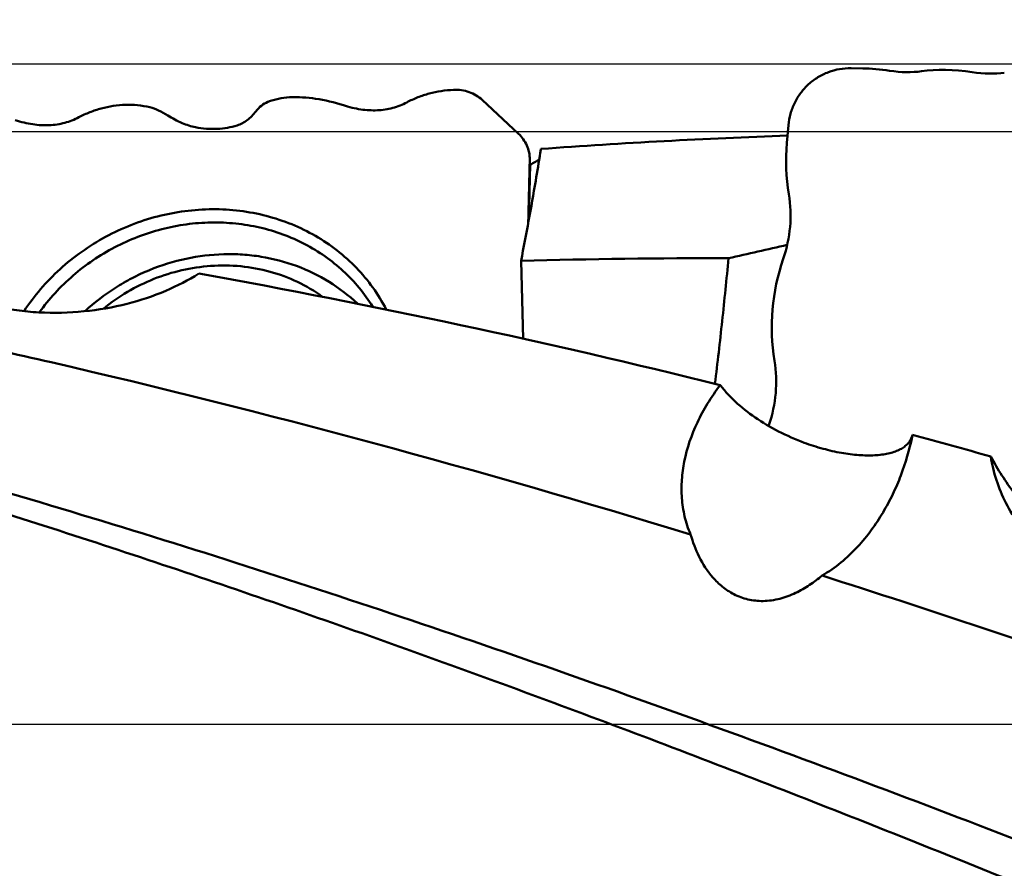
# Model space of a CAD drawing. Units: millimetres. Extents: x -125 to 235, y -49 to 134.
# Drawn here: x 176 to 195, y 10 to 26 of the extents above; entities that cross this region are included whole.
import ezdxf

# ---------------------------------------------------------------- set-up
doc = ezdxf.new("R2010")
doc.units = ezdxf.units.MM
for name, color, linetype, lineweight in [('1', 4, 'Continuous', 50), ('2', 7, 'Continuous', 25), ('cut', 1, 'Continuous', 25), ('nocut', 7, 'Continuous', 25), ('sk2', 7, 'Continuous', 25)]:
    doc.layers.add(name, color=color, linetype=linetype, lineweight=lineweight)
doc.styles.add('simplex', font='txt.shx', dxfattribs={"height": 3.5})
doc.dimstyles.new('\\M+18352\\M+18373\\M+1815B - ISO-25', dxfattribs={"dimscale": 0, "dimtxt": 3.5, "dimasz": 3.5, "dimexe": 1.5, "dimexo": 0, "dimgap": 2.3, "dimtad": 1, "dimdsep": 46, "dimtxsty": 'simplex', "dimcen": 0.09, "dimclrd": 256, "dimclre": 256, "dimclrt": 256, "dimadec": 0, "dimazin": 0, "dimtfac": 1, "dimtofl": 0, "dimtmove": 0, "dimatfit": 3, "dimfxl": 1, "dimtolj": 1, "dimlwd": -1, "dimlwe": -1, "dimarcsym": 0})

# ---------------------------------------------------------------- blocks, each defined once
blk = doc.blocks.new('*D8')
at = {"layer": '2'}
for p, q in [((52.07, 23.968), (52.07, 51.5)), ((209.55, 22.816), (209.55, 51.5)), ((55.57, 50), (206.05, 50))]:
    blk.add_line(p, q, dxfattribs=at)
for points in [[(55.57, 50.583), (55.57, 49.417), (52.07, 50)], [(206.05, 50.583), (206.05, 49.417), (209.55, 50)]]:
    blk.add_solid(points, dxfattribs=at)
at = {"layer": 'Defpoints', "color": 0}
for p in [(209.55, 50), (52.07, 23.968), (209.55, 22.816)]:
    blk.add_point(p, dxfattribs=at)
at = {"layer": '2', "insert": (130.8, 54.05), "char_height": 3.5, "attachment_point": 5, "line_spacing_factor": 0.75, "style": 'simplex'}
blk.add_mtext('\\A1;157.48 [6.200"](MAX)', dxfattribs=at)
blk = doc.blocks.new('*D10')
at = {"layer": '2'}
for q in [(209.55, 50.833), (234.983, 25.4)]:
    blk.add_line((209.55, 25.4), q, dxfattribs=at)
blk.add_arc((209.55, 25.4), 23.933, 8.3864, 81.6136, dxfattribs=at)
for points in [[(212.998, 48.496), (213.083, 49.659), (209.55, 49.333)], [(233.809, 28.933), (232.646, 28.848), (233.483, 25.4)]]:
    blk.add_solid(points, dxfattribs=at)
at = {"layer": 'Defpoints', "color": 0}
for p in [(230.277, 37.367), (191.005, 25.4), (208.75, 25.4), (209.55, 25.4), (209.55, 16.965)]:
    blk.add_point(p, dxfattribs=at)
at = {"layer": '2', "insert": (224.501, 49.054), "char_height": 3.5, "attachment_point": 5, "rotation": 327.704, "style": 'simplex'}
blk.add_mtext('\\A1;90°', dxfattribs=at)
blk = doc.blocks.new('*D11')
at = {"layer": 'Defpoints', "color": 0}
for p in [(-19.05, 85.424), (-19.05, 34.925), (209.55, 25.4)]:
    blk.add_point(p, dxfattribs=at)
at = {"layer": 'sk2'}
for p, q in [((-19.05, 34.925), (-19.05, 86.924)), ((209.55, 25.4), (209.55, 86.924)), ((206.05, 85.424), (-15.55, 85.424))]:
    blk.add_line(p, q, dxfattribs=at)
for points in [[(-15.55, 86.008), (-15.55, 84.841), (-19.05, 85.424)], [(206.05, 86.008), (206.05, 84.841), (209.55, 85.424)]]:
    blk.add_solid(points, dxfattribs=at)
at = {"layer": 'sk2', "insert": (95.25, 89.474), "char_height": 3.5, "attachment_point": 5, "style": 'simplex'}
blk.add_mtext('\\A1;228.6 [9.000"]', dxfattribs=at)
blk = doc.blocks.new('*D12')
at = {"layer": 'Defpoints', "color": 0}
for p in [(-120.65, 106.22), (209.55, 25.4), (-120.65, 19.641)]:
    blk.add_point(p, dxfattribs=at)
at = {"layer": 'sk2'}
for p, q in [((-120.65, 19.641), (-120.65, 107.72)), ((209.55, 25.4), (209.55, 107.72)), ((206.05, 106.22), (-117.15, 106.22))]:
    blk.add_line(p, q, dxfattribs=at)
for points in [[(-117.15, 106.803), (-117.15, 105.636), (-120.65, 106.22)], [(206.05, 106.803), (206.05, 105.636), (209.55, 106.22)]]:
    blk.add_solid(points, dxfattribs=at)
at = {"layer": 'sk2', "insert": (44.45, 110.27), "char_height": 3.5, "attachment_point": 5, "style": 'simplex'}
blk.add_mtext('\\A1;330.2 [13.000"]', dxfattribs=at)
blk = doc.blocks.new('*D13')
at = {"layer": '2'}
for p, q in [((19.05, 25), (19.05, 68.598)), ((209.55, 25.4), (209.55, 68.598)), ((206.05, 67.098), (22.55, 67.098))]:
    blk.add_line(p, q, dxfattribs=at)
for points in [[(22.55, 67.681), (22.55, 66.514), (19.05, 67.098)], [(206.05, 67.681), (206.05, 66.514), (209.55, 67.098)]]:
    blk.add_solid(points, dxfattribs=at)
at = {"layer": 'Defpoints', "color": 0}
for p in [(19.05, 67.098), (209.55, 25.4), (19.05, 25)]:
    blk.add_point(p, dxfattribs=at)
at = {"layer": '2', "insert": (114.3, 71.148), "char_height": 3.5, "attachment_point": 5, "style": 'simplex'}
blk.add_mtext('\\A1;190.5 [7.500"]', dxfattribs=at)

msp = doc.modelspace()

# ---------------------------------------------------------------- linework, layer by layer
at = {"layer": '1'}
for p, q in [((191.85609317, 25.32035113), (192.08239341, 25.31645781)), ((184.76496513, 24.71064111), (185.46398714, 24.06017837)), ((190.65200797, 24.22461223), (190.62246453, 23.88196034)), ((185.67974197, 23.56149809), (185.67947942, 23.54228335)), ((185.67947942, 23.54228338), (185.67956072, 23.08472673)), ((185.6797429, 23.09139292), (185.67974201, 23.54228338)), ((185.66080703, 22.39851473), (185.68996711, 23.46550457)), ((185.65129689, 22.34668379), (185.65440058, 22.49035935)), ((185.51279138, 21.61599509), (185.55045649, 20.11835486)), ((193.03487922, 18.26882566), (193.02772086, 18.23209575))]:
    msp.add_line(p, q, dxfattribs=at)
for centre, radius, start, end in [((195.00149153, -100.56972392), 124.67054937, 92.0073041891, 94.189797823), ((180.09038291, 24.60760133), 5.86307148, 351.039387686, 351.762859119), ((367.72513418, 18.67588448), 182.11068681, 178.4687482344, 178.799799731), ((170.12663729, 109.7365842), 90.17612432, 282.4067221572, 283.1411723004), ((189.24296848, -115.49986591), 137.1665366, 89.8922299561, 91.5583231347), ((151.78040334, -131.85976576), 155.68588092, 76.0389849133, 79.8105455174), ((192.67384114, 18.35173167), 0.37043475, 338.913949355, 347.067244898), ((145.34103678, -157.68265965), 182.30092684, 74.3430568932, 74.8337018834)]:
    msp.add_arc(centre, radius, start, end, dxfattribs=at)
for centre, major_axis, ratio, start_param, end_param in [((194.46203702, 21.91315778), (-3.88601034, 2.81604755), 0.4920176375, -0.7584679392, -0.6135006996), ((191.41134648, 27.39972609), (-2.4609468, 1.78335687), 0.4920176375, 2.3831247144, 2.673059067), ((196.05238471, 21.88579711), (-3.88601034, 2.81604755), 0.4920176375, -0.7584679392, -0.4685335866), ((193.00169417, 27.37236542), (-2.4609468, 1.78335687), 0.4920176375, 2.3831247144, 2.673059067), ((202.2125146, 23.29147831), (-11.60268183, 0.37766327), 0.5858217985, -0.0313426315, 0.1136241873), ((183.343272, 22.6456344), (-7.34778866, 0.23916797), 0.5858217985, 2.9652824883, 3.2552168408), ((201.93658372, 20.09116574), (-11.60268183, 0.37766327), 0.5858217985, -0.1763101653, 0.1136241873), ((183.06734111, 19.44532183), (-7.34778866, 0.23916797), 0.5858217985, 2.9652824883, 3.2552168408), ((201.66065283, 16.89085317), (-11.60268183, 0.37766327), 0.5858217985, -0.1763101653, -0.1741041205)]:
    msp.add_ellipse(centre, major_axis=major_axis, ratio=ratio, start_param=start_param, end_param=end_param, dxfattribs=at)
for points, knots in [([(190.65200797, 24.22461223), (190.65844348, 24.2992528), (190.68525378, 24.447633), (190.7658317, 24.65849951), (190.883954, 24.85059609), (191.03550833, 25.01706697), (191.21516349, 25.15210219), (191.41665934, 25.25091926), (191.63280928, 25.31006056), (191.78188799, 25.32162777), (191.85609317, 25.32035113)], [0, 0, 0, 0, 0.1256167005, 0.2511094002, 0.3764220832, 0.5015169787, 0.6263844159, 0.7510482639, 0.8755592457, 1, 1, 1, 1]), ([(184.21584174, 24.90424587), (184.13628408, 24.90062765), (183.97906756, 24.8854234), (183.74881225, 24.83739713), (183.52773495, 24.76451687), (183.38725756, 24.69966719), (183.31908505, 24.66344649)], [0, 0, 0, 0, 0.2553075807, 0.5052371205, 0.7525227026, 1, 1, 1, 1]), ([(184.21584174, 24.90424587), (184.2667684, 24.90656199), (184.36847342, 24.90170619), (184.51554965, 24.86604101), (184.6504188, 24.80282555), (184.72942235, 24.74371482), (184.76496513, 24.71064111)], [0, 0, 0, 0, 0.2562339829, 0.5082577872, 0.7559733387, 1, 1, 1, 1]), ([(177.91117816, 24.61751267), (177.83162047, 24.61389443), (177.6744039, 24.59869023), (177.44414852, 24.55066395), (177.22307114, 24.47778368), (177.08259371, 24.41293399), (177.01442119, 24.37671327)], [0, 0, 0, 0, 0.255307585, 0.5052371253, 0.7525227053, 1, 1, 1, 1]), ([(178.37773753, 24.56823788), (178.29914969, 24.58731074), (178.14437791, 24.61526514), (177.98700968, 24.62096142), (177.91117816, 24.61751267)], [0, 0, 0, 0, 0.5158160718, 1, 1, 1, 1]), ([(180.64507432, 24.67135533), (180.60123261, 24.65363317), (180.51543815, 24.60249813), (180.44740865, 24.53003423), (180.4165907, 24.48943485)], [0, 0, 0, 0, 0.4812589771, 1, 1, 1, 1]), ([(181.06351037, 24.76087929), (180.99114759, 24.7575883), (180.84835385, 24.73987285), (180.71063701, 24.69785776), (180.64507432, 24.67135533)], [0, 0, 0, 0, 0.5060107395, 1, 1, 1, 1]), ([(182.09681157, 24.60785806), (181.9230979, 24.66333352), (181.5819766, 24.74677468), (181.23054377, 24.76847584), (181.06351037, 24.76087929)], [0, 0, 0, 0, 0.5216708701, 1, 1, 1, 1]), ([(183.31908505, 24.66344649), (183.23291208, 24.61766197), (183.04753961, 24.54454236), (182.7453229, 24.49991328), (182.4229363, 24.51989774), (182.20682158, 24.57272636), (182.09681157, 24.60785806)], [0, 0, 0, 0, 0.2331051862, 0.4711761115, 0.7241279703, 1, 1, 1, 1]), ([(178.72331948, 24.41242566), (178.66626866, 24.44867043), (178.55520401, 24.51064808), (178.4352551, 24.55427867), (178.37773753, 24.56823788)], [0, 0, 0, 0, 0.533141751, 1, 1, 1, 1]), ([(180.4165907, 24.48943485), (180.36894638, 24.42666852), (180.28708032, 24.3418643), (180.15787284, 24.26056047), (180.08982932, 24.2321406), (180.05522186, 24.22097915)], [0, 0, 0, 0, 0.5180101651, 0.7609635551, 1, 1, 1, 1]), ([(177.01442119, 24.37671327), (176.92824822, 24.33092875), (176.74287575, 24.25780915), (176.44065904, 24.21318006), (176.11827244, 24.23316452), (175.90215772, 24.28599314), (175.79214771, 24.32112484)], [0, 0, 0, 0, 0.2331051862, 0.4711761115, 0.7241279703, 1, 1, 1, 1]), ([(179.25673616, 24.18466438), (179.1683809, 24.20123058), (178.9821783, 24.26248779), (178.81135318, 24.35649725), (178.72331948, 24.41242566)], [0, 0, 0, 0, 0.4629172158, 1, 1, 1, 1]), ([(180.05522186, 24.22097915), (179.99425464, 24.20131625), (179.86792895, 24.17010868), (179.60005469, 24.14115629), (179.39356634, 24.15900937), (179.25673616, 24.18466438)], [0, 0, 0, 0, 0.2382835719, 0.4821614591, 1, 1, 1, 1]), ([(185.46398714, 24.06017837), (185.4980125, 24.02851666), (185.5595981, 23.95812027), (185.62838559, 23.83600326), (185.67037794, 23.70189502), (185.67974188, 23.60834963), (185.67974197, 23.56149809)], [0, 0, 0, 0, 0.2498328871, 0.4986457004, 0.7481582831, 1, 1, 1, 1]), ([(185.8818994, 23.69439601), (185.85350172, 23.51431397), (185.74001848, 22.81984964), (185.61270787, 22.12768828), (185.51279138, 21.61599509)], [0, 0, 0, 0, 0.2590827876, 1, 1, 1, 1]), ([(185.68996711, 23.46550457), (185.72377897, 23.48179774), (185.78374797, 23.51361772), (185.8396514, 23.55258905), (185.86249612, 23.57244544)], [0, 0, 0, 0, 0.5535736781, 1, 1, 1, 1]), ([(175.95989589, 20.64750376), (176.05723308, 20.79507286), (176.27172638, 21.07927133), (176.64464617, 21.46340903), (177.06402191, 21.8010546), (177.67404072, 22.1806582), (178.51263958, 22.5116306), (179.40240667, 22.62921626), (180.10557002, 22.58823778), (180.61757305, 22.49139708), (181.10679684, 22.32988555), (181.56475389, 22.10645815), (181.98335519, 21.82495495), (182.35522249, 21.49022443), (182.67369635, 21.10823653), (182.84685978, 20.82614771), (182.92260383, 20.68003935)], [0, 0, 0, 0, 0.0636270279, 0.1277557547, 0.1922385899, 0.2569058787, 0.3858314074, 0.5133784432, 0.5764128284, 0.6387563802, 0.7003783339, 0.7612979404, 0.8215848378, 0.8813555526, 0.940765947, 1, 1, 1, 1]), ([(176.25274247, 20.62419112), (176.34603093, 20.75374859), (176.54897259, 21.00281778), (176.89565947, 21.33902522), (177.28061464, 21.63439113), (177.69778032, 21.88425065), (178.14066946, 22.08473476), (178.60238121, 22.23270935), (179.07572716, 22.32585476), (179.55333349, 22.36269277), (180.02775289, 22.34261254), (180.49157544, 22.26588137), (180.93753909, 22.13364571), (181.35864109, 21.94791684), (181.74823959, 21.7115597), (182.10018587, 21.42821722), (182.40883412, 21.10241191), (182.58280418, 20.85981062), (182.66082886, 20.73357373)], [0, 0, 0, 0, 0.0636634459, 0.1277658724, 0.1921693725, 0.2567192627, 0.321252774, 0.3856080401, 0.4496330507, 0.5131942613, 0.5761845231, 0.6385299482, 0.7001952764, 0.7611872707, 0.8215556672, 0.8813912769, 0.9408210164, 1, 1, 1, 1]), ([(179.32177125, 21.37077104), (179.11880807, 21.24322943), (178.67047153, 21.01328564), (177.92605031, 20.76639502), (177.10444098, 20.62291722), (176.38956558, 20.60502423), (175.82256792, 20.65823436), (175.41990377, 20.73022978), (175.04834093, 20.83127681), (174.7159732, 20.95671892), (174.42731424, 21.10157974), (174.11952032, 21.30291648), (173.92773711, 21.48519264), (173.8294497, 21.61627734)], [0, 0, 0, 0, 0.1219673968, 0.2550773897, 0.3976531676, 0.5448366427, 0.6173709837, 0.6871435116, 0.7527027928, 0.813013379, 0.8676229041, 0.9166361064, 1, 1, 1, 1]), ([(177.13225849, 20.64720354), (177.31230988, 20.8141112), (177.60628144, 21.04094981), (178.03265535, 21.28715775), (178.47909897, 21.49451112), (179.06632273, 21.67701745), (179.67424331, 21.7507182), (180.15778812, 21.74180233), (180.63112101, 21.68848688), (181.20318938, 21.53953778), (181.83313031, 21.23347817), (182.20070814, 20.95009757), (182.36593266, 20.79239971)], [0, 0, 0, 0, 0.1281288195, 0.1924283987, 0.25671187, 0.3847146303, 0.511545225, 0.5744053125, 0.6367809166, 0.7598267329, 0.8808008216, 1, 1, 1, 1]), ([(189.23833905, 19.25248996), (189.28857905, 19.65404496), (189.38138319, 20.45813769), (189.46260365, 21.26345879), (189.50096972, 21.66633588)], [0, 0, 0, 0, 0.4999912727, 1, 1, 1, 1]), ([(179.54643294, 21.517986), (179.36039295, 21.50492773), (178.98838303, 21.4490652), (178.44916651, 21.28020616), (177.94022311, 21.0306492), (177.629553, 20.81432331), (177.48372635, 20.69517751)], [0, 0, 0, 0, 0.2482581848, 0.4983716912, 0.7493276837, 1, 1, 1, 1]), ([(179.54643294, 21.517986), (179.73928912, 21.5315227), (180.12528063, 21.52697335), (180.69021269, 21.42343459), (181.22086533, 21.22633823), (181.54336433, 21.03477295), (181.69291702, 20.92594411)], [0, 0, 0, 0, 0.2555375765, 0.5074494283, 0.7555281798, 1, 1, 1, 1]), ([(209.16905595, -23.02570912), (206.31958361, -22.77761306), (202.04748514, -22.26508728), (196.38013966, -21.31535336), (192.12114234, -20.47145605), (187.86211216, -19.50275163), (183.6033636, -18.41431904), (179.34490953, -17.21438906), (175.08690003, -15.90883482), (170.82933648, -14.50613501), (166.57185111, -13.01569954), (162.31485903, -11.4449074), (158.77176158, -10.07993135), (155.93646523, -8.95802149), (153.09533254, -7.81505035), (149.54493857, -6.35566915), (145.2884774, -4.5682064), (141.03235378, -2.75201813), (136.77618041, -0.91940296), (132.51988731, 0.91837557), (128.26385402, 2.75152301), (122.59634139, 5.16883276), (116.92439457, 7.53380447), (111.23804436, 9.80394639), (106.98133545, 11.44452446), (102.72417945, 13.0146857), (98.46683447, 14.50548639), (94.20921898, 15.90839326), (89.95113128, 17.21341451), (85.69270457, 18.41410354), (80.03288877, 19.8602226), (75.75977227, 20.77378858), (72.90513511, 21.29530714)], [0, 0, 0, 0, 0.0596634199, 0.0896729269, 0.1198549527, 0.1502172637, 0.1807721463, 0.2115356764, 0.2424969919, 0.2736658741, 0.3050361702, 0.3365857211, 0.368313129, 0.3842358868, 0.4001901021, 0.4321933557, 0.4643066477, 0.4964882335, 0.5287189132, 0.560968436, 0.5931950695, 0.6253822664, 0.6894944366, 0.7213754302, 0.7530972931, 0.7846509102, 0.8160212644, 0.8471859278, 0.8781535385, 0.9089137389, 0.9394681526, 1, 1, 1, 1]), ([(209.16905595, 4.7328375), (207.0583872, 5.62455737), (203.89102453, 6.9463621), (199.65771735, 8.66456544), (195.43887945, 10.3386062), (191.21257541, 11.94708726), (186.97650451, 13.4762951), (183.80574804, 14.5748885), (180.63467452, 15.62405079), (177.46371674, 16.6205333), (174.29285914, 17.56089785), (171.12168633, 18.44141598), (167.95029469, 19.25950993), (163.73155848, 20.261581), (160.55245653, 20.91457435), (158.42959608, 21.30194319)], [0, 0, 0, 0, 0.1285169199, 0.1924980809, 0.2562517597, 0.3830934269, 0.4461123269, 0.5088506706, 0.5713041303, 0.6334499016, 0.6952740711, 0.7568014609, 0.818037198, 0.8789649606, 1, 1, 1, 1]), ([(172.38461126, 20.55365461), (173.75394543, 20.27568204), (179.26593855, 19.07779773), (184.71409318, 17.59406029), (188.77154592, 16.35331736)], [0, 0, 0, 0, 0.2477336948, 1, 1, 1, 1]), ([(188.65054587, 17.75818685), (188.70198703, 18.01630369), (188.83433569, 18.40065407), (189.09429899, 18.88017041), (189.25424104, 19.11302263), (189.34141623, 19.22723247)], [0, 0, 0, 0, 0.4829261688, 0.7363685512, 1, 1, 1, 1]), ([(189.34141623, 19.22723247), (189.38289659, 19.17165739), (189.47498115, 19.06095358), (189.69066195, 18.84405613), (190.01493006, 18.58862105), (190.46112201, 18.32433315), (190.7876135, 18.18102516), (190.95704092, 18.11842224)], [0, 0, 0, 0, 0.1048970725, 0.2174088845, 0.4622247057, 0.7267877159, 1, 1, 1, 1]), ([(190.95704092, 18.11842224), (191.0754938, 18.07465426), (191.31127876, 17.99859888), (191.66265294, 17.9182714), (191.99512986, 17.8749036), (192.2550944, 17.86976063), (192.44328907, 17.88639063), (192.56783042, 17.90771794), (192.67967384, 17.93808525), (192.77798843, 17.97727194), (192.86206529, 18.02505559), (192.9312619, 18.08125136), (192.98487809, 18.14554918), (193.00993966, 18.19378894), (193.01947201, 18.21846049)], [0, 0, 0, 0, 0.1712426565, 0.3354780255, 0.4881163618, 0.625203149, 0.6870334226, 0.7440842918, 0.7963239174, 0.8439087675, 0.8872317499, 0.9269734941, 0.9641337523, 1, 1, 1, 1]), ([(193.02772724, 18.23212686), (192.97742147, 17.9797592), (192.86805348, 17.60448578), (192.6622845, 17.12468454), (192.47369437, 16.77137615), (192.24893321, 16.43028612), (191.88957603, 15.99145198), (191.55243082, 15.70844211), (191.29848777, 15.56334736)], [0, 0, 0, 0, 0.2363744902, 0.3568732259, 0.4791890441, 0.6037730081, 0.7313485664, 1, 1, 1, 1]), ([(194.53984631, 17.85396995), (194.67186284, 17.60577661), (195.00421604, 17.09235577), (195.5533625, 16.50644326), (196.12841298, 16.05620077), (196.67436136, 15.72930075), (197.29493608, 15.47431435), (197.74359071, 15.37722189), (197.96536726, 15.35311279)], [0, 0, 0, 0, 0.1917841369, 0.4150844983, 0.5442478816, 0.6890977889, 0.8478093024, 1, 1, 1, 1]), ([(197.60845433, 15.33525018), (197.40033639, 15.33526215), (196.98806984, 15.37163424), (196.40173134, 15.53585661), (195.87877281, 15.79689531), (195.43836748, 16.13371371), (195.08713111, 16.52370177), (194.82279967, 16.94808897), (194.63906126, 17.39330498), (194.56511528, 17.70052798), (194.53984631, 17.85396995)], [0, 0, 0, 0, 0.1443192615, 0.2851517213, 0.4198472791, 0.5471490421, 0.6673735888, 0.7818277234, 0.8921625786, 1, 1, 1, 1]), ([(208.72021839, 3.86218062), (207.20737925, 4.52216394), (204.1833644, 5.83264511), (199.6420825, 7.76175124), (195.10130782, 9.63874384), (190.55959797, 11.44728787), (186.01747959, 13.17618475), (181.47514842, 14.81414582), (176.932281, 16.34872682), (173.89229637, 17.30018998), (172.37223031, 17.7550283)], [0, 0, 0, 0, 0.1271710667, 0.2539314435, 0.3801555396, 0.5057347217, 0.6305743163, 0.7545972138, 0.8777505468, 1, 1, 1, 1]), ([(188.77152639, 16.35328699), (188.72319276, 16.4654851), (188.64809753, 16.69605392), (188.59501478, 17.05214762), (188.5953998, 17.40793757), (188.62745304, 17.64231371), (188.65054587, 17.75818685)], [0, 0, 0, 0, 0.2562240493, 0.5054282574, 0.7521951722, 1, 1, 1, 1]), ([(190.16325776, 15.07356637), (190.06528828, 15.07240545), (189.87164317, 15.09319224), (189.60523216, 15.19261598), (189.37972367, 15.34166952), (189.14006404, 15.57549325), (188.92299495, 15.91298365), (188.813227, 16.20670321), (188.77152639, 16.35328699)], [0, 0, 0, 0, 0.1444812096, 0.283733727, 0.4153873476, 0.5401800656, 0.7752628431, 1, 1, 1, 1]), ([(191.29848777, 15.56334736), (191.22164132, 15.49872429), (191.05913833, 15.37530486), (190.7896748, 15.21956914), (190.48926267, 15.1063222), (190.27280873, 15.07486453), (190.16325776, 15.07356637)], [0, 0, 0, 0, 0.2392104837, 0.4850442089, 0.7389859139, 1, 1, 1, 1]), ([(191.29848896, 15.56334931), (193.3663632, 14.90306313), (196.46039075, 13.8647827), (200.56714348, 12.39913547), (202.62109756, 11.64007204), (203.64849202, 11.2545341)], [0, 0, 0, 0, 0.4978284101, 0.7483373451, 1, 1, 1, 1])]:
    msp.add_open_spline(points, degree=3, knots=knots, dxfattribs=at)
at = {"layer": 'cut'}
for p, q in [((208.35, 25.4), (52.07, 25.4)), ((207.62975384, 12.7), (51.34975384, 12.7))]:
    msp.add_line(p, q, dxfattribs=at)
at = {"layer": 'nocut'}
msp.add_line((46.9126933, 24.1), (208.58396118, 24.1), dxfattribs=at)

# ---------------------------------------------------------------- dimensions: what is measured, and where the dimension line sits
at = {"layer": '2'}
dim = msp.add_linear_dim(base=(19.05, 67.0975173658), p1=(209.55, 25.4), p2=(19.05, 25), angle=180, dimstyle='\\M+18352\\M+18373\\M+1815B - ISO-25', override={"dimscale": 1, "dimdec": 8}, dxfattribs=at)
dim.commit()
dim.dimension.update_dxf_attribs({"geometry": '*D13', "text_midpoint": (114.3, 67.0975173658), "dimtype": 160})
dim = msp.add_linear_dim(base=(209.55, 50), p1=(52.07, 23.9678870117), p2=(209.55, 22.816293242), angle=180, text='<>(MAX)', dimstyle='\\M+18352\\M+18373\\M+1815B - ISO-25', override={"dimscale": 1, "dimdec": 8}, dxfattribs=at)
dim.commit()
dim.dimension.update_dxf_attribs({"geometry": '*D8', "text_midpoint": (130.8, 50), "dimtype": 160})
dim = msp.add_angular_dim_2l(base=(230.27694348, 37.3667064), line1=((191.00507553, 25.4), (208.75, 25.4)), line2=((209.55, 25.4), (209.55, 16.9645974)), dimstyle='\\M+18352\\M+18373\\M+1815B - ISO-25', override={"dimscale": 1, "dimdec": 8}, dxfattribs=at)
dim.commit()
dim.dimension.update_dxf_attribs({"geometry": '*D10', "text_midpoint": (222.33745536, 45.63089798), "dimtype": 162})
at = {"layer": 'sk2'}
dim = msp.add_linear_dim(base=(-120.65, 106.2197020041), p1=(209.55, 25.4), p2=(-120.65, 19.6411703954), angle=180, dimstyle='\\M+18352\\M+18373\\M+1815B - ISO-25', override={"dimscale": 1, "dimdec": 8}, dxfattribs=at)
dim.commit()
dim.dimension.update_dxf_attribs({"geometry": '*D12', "text_midpoint": (44.45, 110.2697020041)})
dim = msp.add_linear_dim(base=(-19.05, 85.4241854133), p1=(209.55, 25.4), p2=(-19.05, 34.925), angle=180, dimstyle='\\M+18352\\M+18373\\M+1815B - ISO-25', override={"dimscale": 1, "dimdec": 8}, dxfattribs=at)
dim.commit()
dim.dimension.update_dxf_attribs({"geometry": '*D11', "text_midpoint": (95.25, 85.4241854133), "dimtype": 160})

doc.saveas('drawing.dxf')
